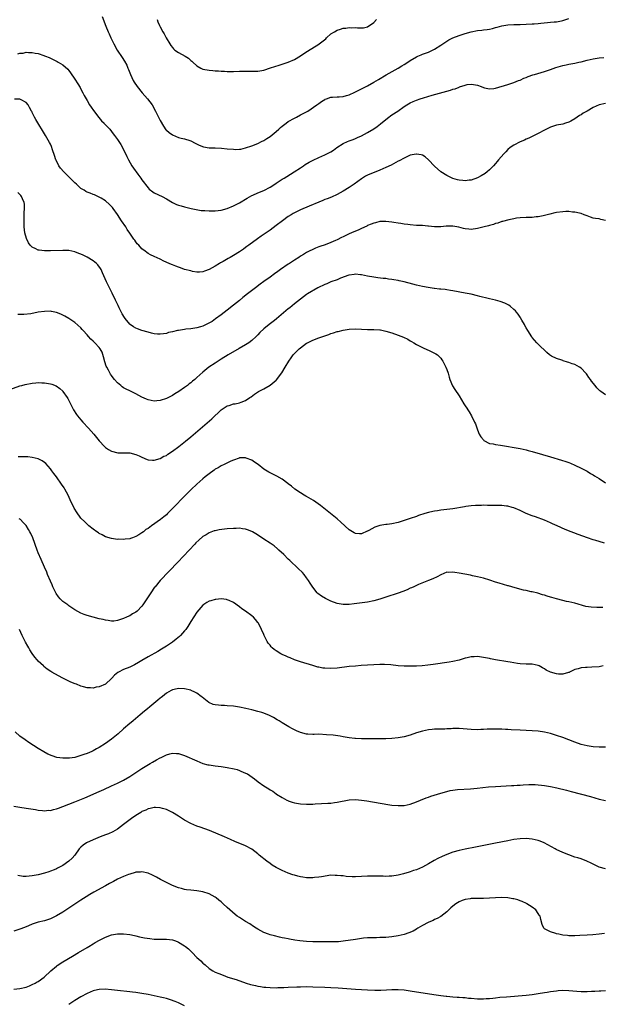
# Model space of a CAD drawing. Units: inches. Extents: x 2568000 to 2571000, y 1515000 to 1518000.
# Drawn here: x 2569483 to 2569674, y 1515682 to 1516005 of the extents above; entities that cross this region are included whole.
import ezdxf

# ---------------------------------------------------------------- set-up
doc = ezdxf.new("R2010")
doc.units = ezdxf.units.IN
doc.header["$MEASUREMENT"] = 0
doc.layers.add('LD25681515_10ft', color=82, linetype='Continuous')

msp = doc.modelspace()

# ---------------------------------------------------------------- linework, layer by layer
at = {"layer": 'LD25681515_10ft'}
for points, elevation in [([(2569509.96, 1516005.96), (2569511.19, 1516002.81), (2569511.93, 1516001), (2569512.27, 1516000.27), (2569512.8, 1515999), (2569513.78, 1515997), (2569514.89, 1515995), (2569516.53, 1515992.53), (2569517.3, 1515991.3), (2569518.01, 1515990.01), (2569518.42, 1515989), (2569518.61, 1515988.61), (2569519.21, 1515987), (2569520.14, 1515985), (2569520.46, 1515984.46), (2569521.43, 1515983), (2569523.06, 1515981), (2569524.81, 1515979), (2569526.3, 1515977), (2569527.45, 1515975), (2569528.45, 1515973), (2569529, 1515971.85), (2569530.05, 1515970.05), (2569530.87, 1515968.87), (2569531, 1515968.73), (2569531.91, 1515967.91), (2569533, 1515967.14), (2569535, 1515966.36), (2569535.9, 1515966.1), (2569537, 1515965.85), (2569538.71, 1515965.29), (2569539, 1515965.23), (2569540.5, 1515964.5), (2569541.8, 1515963.8), (2569543.21, 1515963.21), (2569545, 1515962.94), (2569547.05, 1515962.95), (2569549.13, 1515962.87), (2569551, 1515962.64), (2569553, 1515962.44), (2569553.59, 1515962.41), (2569555, 1515962.48), (2569555.46, 1515962.54), (2569557, 1515962.89), (2569559, 1515963.56), (2569561, 1515964.39), (2569562.22, 1515965), (2569563, 1515965.36), (2569563.99, 1515966.01), (2569565, 1515966.61), (2569567, 1515968.25), (2569567.84, 1515969), (2569568.43, 1515969.57), (2569569, 1515970.05), (2569570.3, 1515971), (2569571, 1515971.53), (2569573, 1515972.66), (2569573.74, 1515973), (2569575, 1515973.7), (2569577.38, 1515975), (2569580.33, 1515977), (2569581, 1515977.51), (2569581.87, 1515978.13), (2569583, 1515978.8), (2569583.13, 1515978.87), (2569583.51, 1515979), (2569585, 1515979.5), (2569585.52, 1515979.52), (2569587, 1515979.69), (2569587.7, 1515979.7), (2569589, 1515979.8), (2569590.04, 1515980.04), (2569591, 1515980.33), (2569592.77, 1515981.23), (2569593, 1515981.29), (2569594.11, 1515981.89), (2569595, 1515982.28), (2569595.48, 1515982.52), (2569597, 1515983.31), (2569599, 1515984.44), (2569600.63, 1515985.37), (2569603.15, 1515986.85), (2569607, 1515989.01), (2569608.21, 1515989.79), (2569609, 1515990.25), (2569610.2, 1515991), (2569611, 1515991.52), (2569613, 1515992.78), (2569613.45, 1515993), (2569614.53, 1515993.47), (2569615, 1515993.65), (2569616.01, 1515993.99), (2569617, 1515994.34), (2569617.46, 1515994.54), (2569619, 1515995.3), (2569621, 1515996.57), (2569621.64, 1515997), (2569623, 1515997.88), (2569623.69, 1515998.31), (2569625, 1515999), (2569627, 1515999.79), (2569629, 1516000.43), (2569631, 1516000.98), (2569633, 1516001.37), (2569634.48, 1516001.52), (2569635, 1516001.6), (2569636.26, 1516001.74), (2569637, 1516001.87), (2569637.94, 1516002.06), (2569639, 1516002.36), (2569639.52, 1516002.48), (2569641, 1516002.95), (2569643, 1516003.3), (2569645, 1516003.37), (2569647, 1516003.36), (2569649, 1516003.43), (2569651, 1516003.56), (2569651.63, 1516003.63), (2569653, 1516003.74), (2569653.83, 1516003.83), (2569656.02, 1516004.02), (2569657, 1516004.09), (2569658.23, 1516004.23), (2569659, 1516004.28), (2569660.6, 1516004.6), (2569661, 1516004.66), (2569663, 1516005.31)], 8860), ([(2569527.97, 1516005), (2569528.25, 1516004.25), (2569528.79, 1516003), (2569529, 1516002.57), (2569529.84, 1516001), (2569530.26, 1516000.26), (2569530.91, 1515999), (2569532.11, 1515997), (2569532.47, 1515996.47), (2569533, 1515995.83), (2569533.39, 1515995.39), (2569533.82, 1515995), (2569535, 1515994.15), (2569537.12, 1515993), (2569538.3, 1515992.3), (2569539, 1515991.62), (2569539.38, 1515991.38), (2569539.69, 1515991), (2569541, 1515989.84), (2569542.36, 1515989), (2569543, 1515988.74), (2569545, 1515988.35), (2569546.26, 1515988.26), (2569547, 1515988.18), (2569548.14, 1515988.14), (2569549, 1515988.07), (2569550.04, 1515988.04), (2569551, 1515987.98), (2569553, 1515987.99), (2569555, 1515988.08), (2569557, 1515988.11), (2569559, 1515988.03), (2569561, 1515988.07), (2569563, 1515988.45), (2569565.11, 1515989.11), (2569567.95, 1515990.05), (2569569, 1515990.37), (2569571, 1515991.03), (2569573, 1515991.87), (2569575, 1515993.07), (2569576.13, 1515993.87), (2569577.34, 1515994.66), (2569581, 1515996.89), (2569581.16, 1515997), (2569583.29, 1515998.71), (2569583.57, 1515999), (2569585, 1516000.28), (2569586.12, 1516001), (2569587, 1516001.5), (2569588.17, 1516001.83), (2569589, 1516002.12), (2569589.83, 1516002.17), (2569591, 1516002.39), (2569591.68, 1516002.32), (2569593, 1516002.35), (2569593.74, 1516002.26), (2569595, 1516002.24), (2569595.67, 1516002.33), (2569597, 1516002.63), (2569599, 1516004), (2569599.98, 1516005)], 8850), ([(2569482.29, 1515993.71), (2569483, 1515993.97), (2569484, 1515994), (2569485, 1515994.26), (2569485.83, 1515994.17), (2569487, 1515994.24), (2569488.01, 1515993.99), (2569489, 1515993.86), (2569490.79, 1515993.21), (2569491, 1515993.15), (2569491.32, 1515993), (2569492.52, 1515992.52), (2569493.9, 1515991.9), (2569495, 1515991.34), (2569495.22, 1515991.22), (2569495.54, 1515991), (2569497, 1515990.19), (2569498.68, 1515988.68), (2569499, 1515988.28), (2569499.56, 1515987.56), (2569501, 1515985.47), (2569501.96, 1515983.96), (2569502.72, 1515982.72), (2569503, 1515982.21), (2569503.64, 1515981), (2569504.09, 1515980.09), (2569504.66, 1515979), (2569505, 1515978.4), (2569505.85, 1515977), (2569506.3, 1515976.3), (2569507.16, 1515975.16), (2569508.21, 1515973.79), (2569508.8, 1515973), (2569508.88, 1515972.88), (2569509.77, 1515971.77), (2569510.57, 1515971), (2569510.77, 1515970.77), (2569512.45, 1515969), (2569513, 1515968.32), (2569513.57, 1515967.57), (2569513.97, 1515967), (2569515, 1515965.63), (2569515.39, 1515965), (2569516.04, 1515964.04), (2569517, 1515962.4), (2569518.09, 1515960.09), (2569518.56, 1515959), (2569519.69, 1515957), (2569520.26, 1515956.26), (2569521.66, 1515954.34), (2569522.66, 1515953), (2569523, 1515952.48), (2569525, 1515949.78), (2569525.42, 1515949.42), (2569526.52, 1515948.52), (2569527, 1515948.16), (2569529.59, 1515947), (2569531, 1515946.24), (2569533, 1515945.01), (2569534.38, 1515944.38), (2569535, 1515944.14), (2569535.9, 1515943.9), (2569537, 1515943.55), (2569539.15, 1515943), (2569542.39, 1515942.39), (2569543.58, 1515942.42), (2569545, 1515942.24), (2569545.73, 1515942.27), (2569547, 1515942.23), (2569549, 1515942.46), (2569551, 1515943.03), (2569553, 1515943.88), (2569555, 1515944.93), (2569557.56, 1515946.44), (2569559, 1515947.24), (2569559.41, 1515947.41), (2569561, 1515948.14), (2569563, 1515948.97), (2569565, 1515950.04), (2569566.56, 1515951), (2569567, 1515951.31), (2569569, 1515952.6), (2569569.69, 1515953), (2569570.48, 1515953.52), (2569571.71, 1515954.29), (2569572.9, 1515955), (2569575, 1515956.38), (2569575.98, 1515957), (2569576.58, 1515957.42), (2569577.81, 1515958.19), (2569579.1, 1515958.9), (2569581, 1515959.75), (2569583, 1515960.59), (2569585, 1515961.65), (2569585.8, 1515962.2), (2569586.87, 1515963), (2569589, 1515964.34), (2569590.44, 1515965), (2569591, 1515965.23), (2569592.31, 1515965.69), (2569593, 1515965.96), (2569593.72, 1515966.28), (2569595, 1515966.85), (2569597, 1515967.9), (2569599, 1515969.13), (2569600.1, 1515969.9), (2569601.25, 1515970.75), (2569603, 1515972.24), (2569604.01, 1515973), (2569604.56, 1515973.44), (2569605, 1515973.76), (2569606.96, 1515975), (2569609, 1515976.43), (2569609.87, 1515977), (2569611, 1515977.67), (2569611.9, 1515978.1), (2569613, 1515978.56), (2569614.23, 1515979), (2569615.37, 1515979.37), (2569618.22, 1515980.22), (2569624.2, 1515981.8), (2569625, 1515982.12), (2569625.71, 1515982.29), (2569627, 1515982.86), (2569627.12, 1515982.88), (2569629, 1515983.52), (2569629.67, 1515983.67), (2569631, 1515983.81), (2569631.73, 1515983.73), (2569633, 1515983.46), (2569634.25, 1515983), (2569635, 1515982.7), (2569635.36, 1515982.64), (2569637, 1515982.28), (2569638.42, 1515982.42), (2569639, 1515982.5), (2569643, 1515983.68), (2569645, 1515984.33), (2569646.53, 1515985), (2569647, 1515985.17), (2569648.28, 1515985.72), (2569649, 1515985.99), (2569649.71, 1515986.29), (2569651.18, 1515986.82), (2569651.73, 1515987), (2569655, 1515987.94), (2569657, 1515988.58), (2569658.78, 1515989.22), (2569660.29, 1515989.71), (2569661, 1515989.91), (2569662.16, 1515990.16), (2569663, 1515990.36), (2569665, 1515990.72), (2569666.26, 1515991), (2569667, 1515991.17), (2569669, 1515991.69), (2569671, 1515992.12), (2569672.32, 1515992.32), (2569673, 1515992.41), (2569674.54, 1515992.54)], 8870), ([(2569675, 1515977.49), (2569673, 1515977.02), (2569671, 1515976.12), (2569669.02, 1515975), (2569667.76, 1515974.24), (2569667, 1515973.73), (2569666.5, 1515973.5), (2569665.73, 1515973), (2569665, 1515972.45), (2569663.7, 1515971.7), (2569663, 1515971.33), (2569661.88, 1515971), (2569661, 1515970.71), (2569659, 1515970.35), (2569658, 1515970), (2569657, 1515969.69), (2569656.55, 1515969.45), (2569655, 1515968.71), (2569653, 1515967.65), (2569651.25, 1515966.75), (2569649.9, 1515966.1), (2569649, 1515965.73), (2569648.51, 1515965.49), (2569647, 1515964.89), (2569645, 1515963.85), (2569643.76, 1515963), (2569643, 1515962.33), (2569642.36, 1515961.64), (2569641.66, 1515961), (2569639.96, 1515959), (2569639.54, 1515958.46), (2569639, 1515957.81), (2569638.3, 1515957), (2569637, 1515955.67), (2569636.19, 1515955), (2569635.52, 1515954.48), (2569634.28, 1515953.72), (2569633, 1515953.11), (2569631, 1515952.35), (2569630.28, 1515952.28), (2569629, 1515952.06), (2569628.19, 1515952.19), (2569627, 1515952.29), (2569626.48, 1515952.48), (2569625, 1515952.89), (2569624.73, 1515953), (2569623, 1515953.87), (2569621.03, 1515955), (2569619, 1515956.92), (2569617, 1515959.04), (2569615.94, 1515959.94), (2569615, 1515960.49), (2569614.63, 1515960.63), (2569613, 1515960.9), (2569612.89, 1515960.89), (2569611, 1515960.48), (2569610.1, 1515960.1), (2569609, 1515959.57), (2569607.34, 1515958.66), (2569607, 1515958.51), (2569604.71, 1515957.29), (2569603, 1515956.43), (2569601, 1515955.55), (2569599.12, 1515954.88), (2569597.7, 1515954.3), (2569597, 1515953.98), (2569596.37, 1515953.63), (2569595, 1515952.79), (2569592.57, 1515951), (2569591.65, 1515950.35), (2569591, 1515949.96), (2569589, 1515948.71), (2569587, 1515947.59), (2569585.21, 1515946.79), (2569583.79, 1515946.21), (2569583, 1515945.94), (2569582.34, 1515945.66), (2569581, 1515945.16), (2569577.79, 1515943.79), (2569575, 1515942.55), (2569572.61, 1515941.39), (2569571.96, 1515941), (2569571, 1515940.38), (2569569.06, 1515939), (2569567, 1515937.42), (2569565, 1515935.97), (2569562.06, 1515933.94), (2569560.89, 1515933.11), (2569558.01, 1515931), (2569557.43, 1515930.57), (2569557, 1515930.23), (2569556.27, 1515929.73), (2569555, 1515928.81), (2569553, 1515927.59), (2569551.95, 1515927), (2569551.33, 1515926.67), (2569549.64, 1515925.64), (2569549, 1515925.29), (2569548.78, 1515925.22), (2569548.45, 1515925), (2569547, 1515924.16), (2569545.04, 1515923.04), (2569543.48, 1515922.52), (2569543, 1515922.22), (2569541.84, 1515922.16), (2569541, 1515922.16), (2569539.61, 1515922.39), (2569539, 1515922.58), (2569537, 1515923.07), (2569535.62, 1515923.62), (2569535, 1515923.77), (2569534.16, 1515924.16), (2569533, 1515924.55), (2569532.7, 1515924.7), (2569531.97, 1515925), (2569530.19, 1515925.81), (2569529, 1515926.4), (2569527, 1515927.3), (2569525.84, 1515927.84), (2569525, 1515928.3), (2569524.57, 1515928.57), (2569524.04, 1515929), (2569523, 1515929.77), (2569521.93, 1515931), (2569521.47, 1515931.47), (2569521, 1515932.08), (2569520.62, 1515932.62), (2569520.38, 1515933), (2569519.04, 1515934.96), (2569518.18, 1515936.18), (2569517.67, 1515937), (2569516.34, 1515939), (2569515, 1515941.07), (2569513.58, 1515943), (2569513.35, 1515943.35), (2569513, 1515943.74), (2569512.38, 1515944.38), (2569511, 1515945.58), (2569509.59, 1515946.41), (2569509, 1515946.77), (2569507.46, 1515947.46), (2569507, 1515947.62), (2569506.03, 1515948.03), (2569505, 1515948.4), (2569504.62, 1515948.62), (2569504, 1515949), (2569503, 1515949.64), (2569502.28, 1515950.28), (2569501.51, 1515951), (2569501, 1515951.45), (2569499, 1515953.4), (2569497.41, 1515955), (2569496.3, 1515956.3), (2569495.79, 1515957), (2569494.85, 1515958.85), (2569494.78, 1515959), (2569494.36, 1515960.36), (2569493.68, 1515962.32), (2569493.36, 1515963.36), (2569493, 1515964.1), (2569492.69, 1515964.69), (2569491.37, 1515967), (2569488.24, 1515972.24), (2569487.81, 1515973), (2569487, 1515974.5), (2569486.83, 1515974.83), (2569486.75, 1515975), (2569486.15, 1515976.15), (2569485.68, 1515977), (2569485, 1515977.75), (2569483.35, 1515978.65), (2569483, 1515978.87), (2569481.15, 1515978.85)], 8880), ([(2569675, 1515939.1), (2569673.46, 1515939.46), (2569673, 1515939.59), (2569671.74, 1515939.74), (2569671, 1515939.89), (2569670.14, 1515940.14), (2569669, 1515940.58), (2569668.07, 1515941), (2569667, 1515941.41), (2569666.55, 1515941.45), (2569665, 1515941.84), (2569664.18, 1515941.82), (2569663, 1515942), (2569662.04, 1515942.04), (2569661, 1515941.98), (2569659, 1515941.75), (2569658.37, 1515941.63), (2569656.79, 1515941.21), (2569655, 1515940.68), (2569654.63, 1515940.63), (2569653, 1515940.27), (2569652.25, 1515940.25), (2569651, 1515940.11), (2569650.11, 1515940.11), (2569649, 1515940.08), (2569647, 1515939.98), (2569645.84, 1515939.84), (2569645, 1515939.69), (2569643.37, 1515939.36), (2569641.23, 1515938.77), (2569641, 1515938.73), (2569639.76, 1515938.24), (2569639, 1515938.09), (2569638.25, 1515937.75), (2569637, 1515937.47), (2569636.66, 1515937.34), (2569635.25, 1515937), (2569633, 1515936.44), (2569631, 1515936.16), (2569630.25, 1515936.25), (2569629, 1515936.33), (2569628.51, 1515936.51), (2569626.89, 1515936.89), (2569625, 1515937.22), (2569624.77, 1515937.23), (2569623, 1515937.19), (2569622.8, 1515937.2), (2569621, 1515937.01), (2569619, 1515937.06), (2569617, 1515937.29), (2569616.71, 1515937.29), (2569615, 1515937.41), (2569614.6, 1515937.4), (2569613, 1515937.49), (2569611, 1515937.67), (2569610.22, 1515937.78), (2569609, 1515937.93), (2569607.9, 1515938.1), (2569607, 1515938.2), (2569605.56, 1515938.44), (2569605, 1515938.51), (2569603, 1515938.78), (2569601, 1515938.75), (2569599.62, 1515938.38), (2569599, 1515938.27), (2569598.14, 1515937.86), (2569597, 1515937.44), (2569596.71, 1515937.29), (2569595, 1515936.48), (2569594.08, 1515936.08), (2569591.7, 1515935), (2569591, 1515934.7), (2569589, 1515933.76), (2569588.47, 1515933.53), (2569587, 1515932.76), (2569586.53, 1515932.53), (2569585, 1515931.85), (2569583.14, 1515931.14), (2569581.39, 1515930.61), (2569581, 1515930.44), (2569579.93, 1515930.07), (2569579, 1515929.63), (2569577.83, 1515929), (2569577, 1515928.59), (2569575.99, 1515927.99), (2569575, 1515927.39), (2569574.42, 1515927), (2569573, 1515926.13), (2569571.37, 1515925), (2569571, 1515924.76), (2569568.49, 1515923), (2569567.6, 1515922.4), (2569566.42, 1515921.58), (2569565, 1515920.56), (2569563, 1515919.08), (2569561.82, 1515918.18), (2569560.21, 1515917), (2569557.58, 1515915), (2569556.14, 1515913.86), (2569555, 1515912.91), (2569553, 1515911.3), (2569551, 1515909.73), (2569549, 1515908.19), (2569547.17, 1515906.83), (2569545.98, 1515906.02), (2569544.73, 1515905.27), (2569543, 1515904.44), (2569542.24, 1515904.24), (2569541, 1515903.87), (2569539, 1515903.6), (2569537.42, 1515903.42), (2569537, 1515903.39), (2569535, 1515903.07), (2569534.64, 1515903), (2569533, 1515902.59), (2569531.68, 1515902.32), (2569531, 1515902.07), (2569530.04, 1515901.96), (2569529, 1515901.82), (2569528.13, 1515901.87), (2569527, 1515901.97), (2569526.17, 1515902.17), (2569525, 1515902.42), (2569523, 1515903.04), (2569521.55, 1515903.55), (2569521, 1515903.81), (2569520.23, 1515904.23), (2569519.17, 1515905), (2569519, 1515905.14), (2569517.49, 1515907), (2569517.28, 1515907.28), (2569516.52, 1515908.52), (2569515.58, 1515910.42), (2569515.18, 1515911.18), (2569514.51, 1515912.51), (2569514.3, 1515913), (2569513.24, 1515915.24), (2569512.34, 1515917), (2569511.71, 1515918.29), (2569511.37, 1515919), (2569510.53, 1515921), (2569510.1, 1515921.9), (2569509.62, 1515923), (2569509.4, 1515923.4), (2569508.54, 1515924.55), (2569508.05, 1515925), (2569507, 1515925.85), (2569505.02, 1515927.02), (2569503.69, 1515927.69), (2569503, 1515928.05), (2569502.3, 1515928.3), (2569501, 1515928.85), (2569499, 1515929.24), (2569497, 1515929.28), (2569493, 1515929.13), (2569491, 1515929.13), (2569489.32, 1515929.32), (2569489, 1515929.39), (2569488.18, 1515929.82), (2569487, 1515930.33), (2569486.34, 1515931), (2569485.77, 1515931.77), (2569485.14, 1515933.14), (2569484.64, 1515935), (2569484.39, 1515937), (2569484.36, 1515937.64), (2569484.35, 1515939), (2569484.41, 1515940.41), (2569484.39, 1515941), (2569484.35, 1515941.65), (2569484.49, 1515943), (2569484.5, 1515944.5), (2569484.38, 1515945), (2569483.83, 1515946.17), (2569483.48, 1515947), (2569483.24, 1515947.24), (2569483, 1515947.59), (2569482.25, 1515948.25)], 8890), ([(2569675, 1515881.93), (2569673.52, 1515883), (2569673.2, 1515883.2), (2569673, 1515883.41), (2569672.19, 1515884.19), (2569671.68, 1515885), (2569670.44, 1515886.44), (2569670.1, 1515887), (2569669.59, 1515887.59), (2569669, 1515888.48), (2569668.76, 1515888.76), (2569668.61, 1515889), (2569667, 1515890.7), (2569666.56, 1515891), (2569665, 1515891.82), (2569664.06, 1515892.06), (2569663, 1515892.53), (2569662.6, 1515892.6), (2569661.1, 1515893.1), (2569661, 1515893.17), (2569660.69, 1515893.31), (2569659, 1515893.86), (2569657.36, 1515894.64), (2569657, 1515894.77), (2569656.64, 1515895), (2569655.78, 1515895.78), (2569653, 1515898.51), (2569652.54, 1515899), (2569651, 1515900.77), (2569650.9, 1515900.9), (2569649.6, 1515903), (2569649, 1515903.93), (2569648.62, 1515904.62), (2569648.44, 1515905), (2569647.62, 1515906.38), (2569647.17, 1515907.17), (2569647, 1515907.39), (2569646.35, 1515908.35), (2569645.79, 1515909), (2569645.47, 1515909.47), (2569645, 1515909.92), (2569643.72, 1515911), (2569643.32, 1515911.32), (2569642, 1515912), (2569640.53, 1515912.53), (2569638.95, 1515912.95), (2569637, 1515913.38), (2569636.52, 1515913.48), (2569633.86, 1515914.14), (2569633, 1515914.39), (2569631, 1515914.89), (2569629, 1515915.3), (2569625, 1515916.03), (2569624.17, 1515916.17), (2569623, 1515916.31), (2569622.42, 1515916.42), (2569621, 1515916.53), (2569620.62, 1515916.62), (2569619, 1515916.77), (2569618.82, 1515916.82), (2569617.54, 1515917), (2569616.89, 1515917.11), (2569615, 1515917.49), (2569613, 1515917.92), (2569611.79, 1515918.21), (2569609, 1515918.94), (2569607.34, 1515919.34), (2569607, 1515919.42), (2569605.64, 1515919.64), (2569605, 1515919.78), (2569603.88, 1515919.88), (2569603, 1515920.02), (2569602.09, 1515920.09), (2569600.31, 1515920.32), (2569599, 1515920.5), (2569597, 1515920.88), (2569595, 1515921.28), (2569594.71, 1515921.29), (2569593, 1515921.47), (2569592.62, 1515921.38), (2569591, 1515921.18), (2569590.88, 1515921.12), (2569588.16, 1515920.16), (2569587, 1515919.67), (2569585, 1515918.94), (2569583.65, 1515918.35), (2569583, 1515918.08), (2569580.73, 1515917), (2569577.34, 1515915), (2569577, 1515914.78), (2569575.97, 1515914.03), (2569575, 1515913.34), (2569573, 1515911.76), (2569571.51, 1515910.49), (2569571, 1515910.11), (2569567.15, 1515906.85), (2569567, 1515906.74), (2569566.07, 1515905.93), (2569564.76, 1515905), (2569563, 1515903.55), (2569561.68, 1515902.32), (2569561, 1515901.58), (2569560.44, 1515901), (2569559, 1515899.69), (2569558.09, 1515899), (2569557, 1515898.31), (2569554.89, 1515897.11), (2569551.26, 1515895), (2569549, 1515893.58), (2569548, 1515893), (2569547, 1515892.28), (2569544.97, 1515891), (2569543, 1515889.38), (2569541, 1515887.59), (2569540.39, 1515887), (2569539.63, 1515886.37), (2569539, 1515885.89), (2569538.52, 1515885.48), (2569537.93, 1515885), (2569537, 1515884.34), (2569535.06, 1515883), (2569533.79, 1515882.21), (2569533, 1515881.73), (2569531, 1515880.69), (2569529, 1515880.03), (2569527.93, 1515879.93), (2569527, 1515879.88), (2569526.03, 1515880.03), (2569525, 1515880.29), (2569524.48, 1515880.48), (2569523, 1515881.18), (2569521, 1515882.22), (2569519, 1515883.22), (2569517.79, 1515883.79), (2569517, 1515884.27), (2569516.56, 1515884.56), (2569516.03, 1515885), (2569515, 1515885.82), (2569514.03, 1515887), (2569513.55, 1515887.55), (2569513, 1515888.29), (2569512.72, 1515888.72), (2569512.03, 1515889.97), (2569511.44, 1515891), (2569511.3, 1515891.3), (2569510.78, 1515892.78), (2569510.37, 1515894.37), (2569509.9, 1515895.9), (2569509.33, 1515897), (2569509, 1515897.46), (2569507.56, 1515899), (2569507.27, 1515899.27), (2569507, 1515899.54), (2569506.21, 1515900.21), (2569505.48, 1515901), (2569505, 1515901.56), (2569503.68, 1515903), (2569503.36, 1515903.36), (2569503, 1515903.84), (2569501, 1515905.69), (2569499, 1515906.99), (2569497.72, 1515907.72), (2569496.39, 1515908.39), (2569494.96, 1515908.96), (2569493.29, 1515909.28), (2569493, 1515909.31), (2569491, 1515909.28), (2569489, 1515908.99), (2569486.51, 1515908.51), (2569484.24, 1515908.24), (2569483, 1515908.28), (2569482.32, 1515908.32)], 8900), ([(2569479.67, 1515883.67), (2569483, 1515884.84), (2569483.56, 1515885), (2569484.71, 1515885.29), (2569487, 1515885.71), (2569488.18, 1515885.82), (2569489, 1515885.93), (2569490.11, 1515885.89), (2569491, 1515885.91), (2569492.37, 1515885.63), (2569493, 1515885.55), (2569493.43, 1515885.43), (2569494.82, 1515884.82), (2569496.02, 1515884.02), (2569497, 1515883.11), (2569497.1, 1515883), (2569498.52, 1515881), (2569498.7, 1515880.7), (2569499.39, 1515879.39), (2569500.58, 1515877), (2569501.51, 1515875.51), (2569501.86, 1515875), (2569503, 1515873.67), (2569503.6, 1515873), (2569505.5, 1515871), (2569507.23, 1515869), (2569509, 1515866.82), (2569510.69, 1515865), (2569511, 1515864.7), (2569512.02, 1515864.02), (2569513, 1515863.44), (2569515.06, 1515862.94), (2569517, 1515862.91), (2569519, 1515862.9), (2569521, 1515862.4), (2569522.13, 1515861.87), (2569523, 1515861.44), (2569524.72, 1515860.72), (2569525, 1515860.64), (2569526.45, 1515860.45), (2569527, 1515860.47), (2569529, 1515860.99), (2569530.23, 1515861.77), (2569531, 1515862.07), (2569531.51, 1515862.49), (2569533, 1515863.44), (2569535.1, 1515865), (2569537.26, 1515866.74), (2569539, 1515868.19), (2569545.9, 1515874.1), (2569549, 1515876.98), (2569551, 1515878.27), (2569551.58, 1515878.42), (2569553, 1515878.92), (2569553.56, 1515879), (2569555, 1515879.3), (2569555.56, 1515879.56), (2569557, 1515880.05), (2569558.43, 1515881), (2569558.77, 1515881.23), (2569559.9, 1515882.1), (2569561.19, 1515883), (2569563, 1515883.9), (2569565, 1515885.04), (2569567, 1515886.68), (2569567.16, 1515886.84), (2569568.87, 1515889.13), (2569569.98, 1515891), (2569571.14, 1515893), (2569571.92, 1515894.08), (2569572.56, 1515895), (2569574.53, 1515897), (2569575, 1515897.39), (2569577, 1515898.83), (2569577.11, 1515898.89), (2569577.3, 1515899), (2569579, 1515899.81), (2569581, 1515900.59), (2569583, 1515901.31), (2569584.27, 1515901.73), (2569585, 1515902.01), (2569585.78, 1515902.22), (2569587, 1515902.65), (2569587.3, 1515902.7), (2569589, 1515903.18), (2569591, 1515903.48), (2569593, 1515903.53), (2569595, 1515903.44), (2569597, 1515903.38), (2569599, 1515903.37), (2569601, 1515903.24), (2569601.2, 1515903.2), (2569603, 1515902.85), (2569605, 1515902.24), (2569607, 1515901.53), (2569608.81, 1515900.81), (2569610.16, 1515900.16), (2569611, 1515899.64), (2569611.44, 1515899.44), (2569612.15, 1515899), (2569613, 1515898.46), (2569614.13, 1515897.87), (2569615, 1515897.43), (2569616.69, 1515896.69), (2569617, 1515896.54), (2569618.06, 1515896.06), (2569619.36, 1515895.36), (2569619.88, 1515895), (2569621, 1515893.92), (2569621.4, 1515893.4), (2569621.65, 1515893), (2569622.13, 1515892.13), (2569622.7, 1515891), (2569623, 1515890.2), (2569623.41, 1515889), (2569623.73, 1515887.73), (2569624, 1515887), (2569624.89, 1515884.89), (2569625.66, 1515883.66), (2569627, 1515881.56), (2569628.56, 1515879), (2569629, 1515878.34), (2569629.53, 1515877.53), (2569629.84, 1515877), (2569630.3, 1515876.3), (2569631.04, 1515875), (2569632.11, 1515873), (2569632.38, 1515872.38), (2569633, 1515870.49), (2569633.65, 1515869), (2569634.13, 1515868.13), (2569635, 1515867.12), (2569635.14, 1515867), (2569637, 1515866), (2569638.18, 1515865.82), (2569639, 1515865.59), (2569640.59, 1515865.41), (2569647, 1515864.29), (2569648.05, 1515864.05), (2569649, 1515863.85), (2569649.66, 1515863.66), (2569651, 1515863.31), (2569654.37, 1515862.37), (2569657, 1515861.56), (2569660.55, 1515860.55), (2569662.07, 1515860.07), (2569663, 1515859.72), (2569663.52, 1515859.52), (2569665, 1515858.86), (2569667, 1515857.88), (2569669, 1515856.85), (2569670.15, 1515856.15), (2569671, 1515855.71), (2569671.41, 1515855.41), (2569673, 1515854.45), (2569675, 1515853.08)], 8910), ([(2569674.69, 1515833.31), (2569673, 1515833.79), (2569671.85, 1515834.15), (2569671, 1515834.39), (2569669.14, 1515835), (2569667.55, 1515835.55), (2569666.08, 1515836.08), (2569664.63, 1515836.63), (2569663.73, 1515837), (2569661.81, 1515837.81), (2569659.18, 1515839), (2569657.66, 1515839.66), (2569657, 1515839.97), (2569655, 1515840.81), (2569652.11, 1515841.89), (2569651, 1515842.28), (2569649.06, 1515843.06), (2569647.66, 1515843.66), (2569647, 1515843.97), (2569645, 1515844.82), (2569644.44, 1515845), (2569643, 1515845.4), (2569642.57, 1515845.43), (2569641, 1515845.65), (2569640.37, 1515845.63), (2569639, 1515845.67), (2569637.68, 1515845.68), (2569636.34, 1515845.66), (2569635, 1515845.69), (2569634.35, 1515845.65), (2569633, 1515845.64), (2569632.42, 1515845.58), (2569631, 1515845.48), (2569629.26, 1515845.26), (2569628.78, 1515845.22), (2569625, 1515844.57), (2569623, 1515844.29), (2569621, 1515844.08), (2569619.91, 1515843.91), (2569619, 1515843.8), (2569617.43, 1515843.43), (2569617, 1515843.34), (2569615.83, 1515843), (2569613.69, 1515842.31), (2569613, 1515842.06), (2569611, 1515841.42), (2569607, 1515840.09), (2569605, 1515839.63), (2569603.42, 1515839.42), (2569603, 1515839.38), (2569601, 1515839.08), (2569600.74, 1515839), (2569599.43, 1515838.57), (2569597.46, 1515837.46), (2569597, 1515837.22), (2569596.83, 1515837.17), (2569595, 1515836.36), (2569594.36, 1515836.36), (2569593, 1515836.43), (2569592.63, 1515836.63), (2569591, 1515837.63), (2569588.19, 1515840.19), (2569587, 1515841.22), (2569584.87, 1515843), (2569581.6, 1515845.6), (2569579.26, 1515847.26), (2569577, 1515848.57), (2569576.71, 1515848.71), (2569576.17, 1515849), (2569575, 1515849.73), (2569573.13, 1515851), (2569572.01, 1515852.01), (2569571, 1515852.74), (2569570.87, 1515852.87), (2569569, 1515854.26), (2569567.27, 1515855.27), (2569567, 1515855.36), (2569565.92, 1515855.92), (2569565, 1515856.34), (2569564.58, 1515856.58), (2569563, 1515857.58), (2569561.07, 1515859.07), (2569559.89, 1515859.89), (2569559, 1515860.46), (2569557.2, 1515861.2), (2569557, 1515861.27), (2569556.75, 1515861.25), (2569555, 1515861.22), (2569554.84, 1515861.16), (2569553, 1515860.52), (2569552.16, 1515860.16), (2569549.71, 1515859), (2569549.25, 1515858.75), (2569549, 1515858.66), (2569548, 1515858), (2569547, 1515857.49), (2569546.73, 1515857.27), (2569545, 1515856.04), (2569543.75, 1515855), (2569543, 1515854.41), (2569541, 1515852.66), (2569539.12, 1515850.88), (2569538.12, 1515849.88), (2569537, 1515848.72), (2569533.34, 1515845), (2569531.42, 1515843), (2569531, 1515842.6), (2569530.13, 1515841.87), (2569529.12, 1515841), (2569526.12, 1515839), (2569525, 1515838.14), (2569524.28, 1515837.72), (2569523.48, 1515837), (2569523, 1515836.62), (2569521.96, 1515835.96), (2569521, 1515835.41), (2569519.9, 1515835), (2569519.21, 1515834.79), (2569519, 1515834.69), (2569517.44, 1515834.56), (2569517, 1515834.46), (2569515.46, 1515834.54), (2569515, 1515834.53), (2569513, 1515834.79), (2569511, 1515835.4), (2569509.99, 1515835.99), (2569509, 1515836.49), (2569508.7, 1515836.7), (2569508.22, 1515837), (2569507, 1515837.92), (2569505.62, 1515839), (2569505, 1515839.52), (2569504.23, 1515840.23), (2569503, 1515841.47), (2569501.53, 1515843.53), (2569501, 1515844.43), (2569500.8, 1515844.8), (2569499.5, 1515847.5), (2569498.79, 1515849), (2569497.71, 1515851), (2569497.44, 1515851.44), (2569496.64, 1515852.64), (2569494.92, 1515855), (2569494.14, 1515856.14), (2569493.46, 1515857), (2569493, 1515857.64), (2569491.42, 1515859.42), (2569491, 1515859.76), (2569490.27, 1515860.27), (2569488.92, 1515860.92), (2569487, 1515861.41), (2569485.61, 1515861.61), (2569485, 1515861.64), (2569484.37, 1515861.63), (2569483, 1515861.64), (2569482.39, 1515861.61)], 8920), ([(2569674.17, 1515812.17), (2569672.18, 1515812.18), (2569670.28, 1515812.28), (2569668.56, 1515812.56), (2569665, 1515813.64), (2569663, 1515814.08), (2569662.2, 1515814.2), (2569661, 1515814.48), (2569658.97, 1515815), (2569657.42, 1515815.42), (2569657, 1515815.61), (2569655.89, 1515815.89), (2569655, 1515816.22), (2569654.38, 1515816.38), (2569652.83, 1515816.83), (2569651, 1515817.27), (2569650.67, 1515817.33), (2569649, 1515817.72), (2569648.12, 1515817.88), (2569645.41, 1515818.59), (2569643.25, 1515819.25), (2569643, 1515819.31), (2569640.14, 1515820.14), (2569639, 1515820.5), (2569637.12, 1515821.12), (2569635, 1515821.77), (2569633.99, 1515822.01), (2569633, 1515822.27), (2569631.42, 1515822.58), (2569630.74, 1515822.74), (2569627, 1515823.43), (2569625.61, 1515823.61), (2569625, 1515823.76), (2569623.67, 1515823.67), (2569623, 1515823.72), (2569621, 1515822.92), (2569619.77, 1515822.23), (2569618.43, 1515821.57), (2569617, 1515820.99), (2569613.68, 1515819.68), (2569612.16, 1515819), (2569611.38, 1515818.62), (2569611, 1515818.48), (2569610, 1515818), (2569608.57, 1515817.43), (2569607, 1515816.86), (2569603, 1515815.55), (2569601.06, 1515814.94), (2569599, 1515814.37), (2569597, 1515813.97), (2569596.15, 1515813.85), (2569592.6, 1515813.4), (2569591, 1515813.17), (2569589, 1515813.12), (2569587, 1515813.54), (2569585, 1515814.31), (2569583.16, 1515815.16), (2569581.88, 1515815.88), (2569580.72, 1515816.72), (2569580.43, 1515817), (2569579, 1515818.8), (2569578.16, 1515820.16), (2569577.67, 1515821), (2569577, 1515821.91), (2569576.17, 1515823), (2569575.61, 1515823.61), (2569574.27, 1515825), (2569571.55, 1515827.55), (2569571, 1515828.04), (2569569.51, 1515829.51), (2569567.94, 1515831), (2569567.45, 1515831.45), (2569566.35, 1515832.35), (2569565, 1515833.31), (2569563, 1515834.63), (2569561.59, 1515835.59), (2569560.35, 1515836.35), (2569559.23, 1515837), (2569559, 1515837.12), (2569557.65, 1515837.65), (2569557, 1515837.86), (2569556, 1515838), (2569555, 1515838.17), (2569553.86, 1515838.14), (2569553, 1515838.14), (2569551, 1515837.97), (2569548.37, 1515837.63), (2569547, 1515837.36), (2569546.71, 1515837.29), (2569545, 1515836.68), (2569544.06, 1515836.06), (2569543, 1515835.41), (2569541.69, 1515834.31), (2569540.65, 1515833.35), (2569540.29, 1515833), (2569538.45, 1515831), (2569536.68, 1515829), (2569534.76, 1515827), (2569533.88, 1515826.12), (2569532.8, 1515825), (2569530.83, 1515823), (2569529.93, 1515822.07), (2569528.94, 1515821), (2569527.28, 1515819), (2569527.16, 1515818.84), (2569525.86, 1515817), (2569525, 1515815.66), (2569524.55, 1515815), (2569523.24, 1515813), (2569523, 1515812.67), (2569521.44, 1515811), (2569521, 1515810.64), (2569519.94, 1515810.06), (2569519, 1515809.46), (2569518.65, 1515809.35), (2569517.95, 1515809), (2569517, 1515808.58), (2569516.3, 1515808.3), (2569515, 1515807.91), (2569513.74, 1515807.74), (2569513, 1515807.66), (2569511.89, 1515807.89), (2569511, 1515807.99), (2569510.24, 1515808.24), (2569509, 1515808.51), (2569507.02, 1515809), (2569505, 1515809.55), (2569504.08, 1515809.92), (2569503, 1515810.28), (2569501, 1515811.36), (2569499, 1515812.75), (2569498.71, 1515813), (2569497, 1515814.19), (2569496.19, 1515815), (2569495.63, 1515815.63), (2569494.82, 1515816.82), (2569493.79, 1515819), (2569493.56, 1515819.56), (2569493, 1515820.76), (2569492.05, 1515823), (2569491.75, 1515823.75), (2569491, 1515825.38), (2569489.94, 1515827.94), (2569489, 1515830.07), (2569488.64, 1515831), (2569487.16, 1515835), (2569486.5, 1515836.5), (2569486.25, 1515837), (2569485.79, 1515837.79), (2569485, 1515839.08), (2569484.08, 1515840.08), (2569483.17, 1515841), (2569483, 1515841.16), (2569482.73, 1515841.27)], 8930), ([(2569674.23, 1515793), (2569673, 1515792.72), (2569670.57, 1515792.57), (2569669, 1515792.55), (2569668.45, 1515792.45), (2569667, 1515792.38), (2569666.02, 1515792.02), (2569665, 1515791.81), (2569663.26, 1515791), (2569663.11, 1515790.89), (2569663, 1515790.85), (2569662.85, 1515790.85), (2569661, 1515790.35), (2569659.67, 1515790.33), (2569659, 1515790.39), (2569657, 1515790.93), (2569655.62, 1515791.62), (2569655, 1515792.01), (2569654.35, 1515792.35), (2569653.3, 1515793), (2569653, 1515793.15), (2569651, 1515793.59), (2569650.38, 1515793.62), (2569649, 1515793.59), (2569647, 1515793.67), (2569646.22, 1515793.78), (2569645, 1515794.01), (2569643.78, 1515794.22), (2569643, 1515794.39), (2569639, 1515795.04), (2569637.37, 1515795.37), (2569637, 1515795.43), (2569635.71, 1515795.71), (2569635, 1515795.83), (2569633, 1515796.06), (2569631.98, 1515795.98), (2569631, 1515796), (2569629.66, 1515795.66), (2569629, 1515795.57), (2569627, 1515794.93), (2569625, 1515794.47), (2569623.74, 1515794.26), (2569618.55, 1515793.45), (2569616.76, 1515793.24), (2569614.92, 1515793.09), (2569613, 1515792.96), (2569611, 1515792.89), (2569609, 1515792.91), (2569607, 1515793.07), (2569604.67, 1515793.33), (2569602.54, 1515793.46), (2569601, 1515793.45), (2569599, 1515793.39), (2569597, 1515793.28), (2569594.86, 1515793.14), (2569593, 1515792.98), (2569591, 1515792.78), (2569587, 1515792.31), (2569585, 1515792.17), (2569583, 1515792.24), (2569582.33, 1515792.33), (2569581, 1515792.57), (2569580.65, 1515792.65), (2569579, 1515793.13), (2569575, 1515794.4), (2569573, 1515795.07), (2569571.65, 1515795.65), (2569571, 1515795.88), (2569570.26, 1515796.26), (2569569, 1515796.78), (2569568.57, 1515797), (2569567, 1515797.99), (2569566.4, 1515798.4), (2569565.66, 1515799), (2569565.33, 1515799.33), (2569565, 1515799.78), (2569564.44, 1515800.44), (2569564.09, 1515801), (2569563.11, 1515803), (2569563, 1515803.29), (2569562.18, 1515805), (2569561.19, 1515807), (2569561, 1515807.31), (2569560.23, 1515808.23), (2569559.54, 1515809), (2569559, 1515809.48), (2569556.95, 1515811), (2569555.76, 1515811.76), (2569555, 1515812.36), (2569553, 1515813.78), (2569551.56, 1515814.44), (2569551, 1515814.72), (2569550.78, 1515814.78), (2569549, 1515814.98), (2569547.21, 1515814.79), (2569547, 1515814.79), (2569545.62, 1515814.38), (2569545, 1515814.21), (2569544.23, 1515813.77), (2569543, 1515812.98), (2569541, 1515810.64), (2569539, 1515807.58), (2569538.02, 1515805.98), (2569537.37, 1515805), (2569537, 1515804.52), (2569535.69, 1515803), (2569535.33, 1515802.67), (2569534.24, 1515801.76), (2569533, 1515800.86), (2569531, 1515799.51), (2569529.46, 1515798.54), (2569528.2, 1515797.8), (2569525, 1515796), (2569523, 1515794.85), (2569521.84, 1515794.16), (2569520.57, 1515793.43), (2569519, 1515792.65), (2569517, 1515791.8), (2569515.34, 1515791), (2569515.13, 1515790.87), (2569514.04, 1515789.96), (2569513.1, 1515789), (2569513, 1515788.87), (2569511, 1515787.09), (2569509, 1515786.19), (2569507.97, 1515786.03), (2569507, 1515785.75), (2569506.15, 1515785.85), (2569505, 1515785.79), (2569503.84, 1515786.16), (2569503, 1515786.36), (2569501.49, 1515787), (2569501.13, 1515787.13), (2569499.7, 1515787.7), (2569498.33, 1515788.33), (2569497.08, 1515789), (2569494.38, 1515790.38), (2569493.48, 1515791), (2569493.16, 1515791.16), (2569491.91, 1515791.91), (2569490.84, 1515792.84), (2569490.71, 1515793), (2569489, 1515794.58), (2569488.68, 1515795), (2569487.89, 1515795.89), (2569487, 1515797.12), (2569486.26, 1515798.26), (2569485.86, 1515799), (2569485.53, 1515799.53), (2569484.83, 1515800.82), (2569483.76, 1515803), (2569482.87, 1515805)], 8940), ([(2569675, 1515766.34), (2569673, 1515766.38), (2569671, 1515766.52), (2569669, 1515766.81), (2569667, 1515767.3), (2569665, 1515767.98), (2569661, 1515769.53), (2569659, 1515770.25), (2569657, 1515770.88), (2569655, 1515771.33), (2569653, 1515771.59), (2569651, 1515771.73), (2569647, 1515771.91), (2569644.08, 1515772.08), (2569643, 1515772.17), (2569642.19, 1515772.19), (2569641, 1515772.28), (2569640.28, 1515772.28), (2569639, 1515772.32), (2569638.31, 1515772.31), (2569637, 1515772.26), (2569636.24, 1515772.24), (2569635, 1515772.14), (2569634.13, 1515772.13), (2569633, 1515772.07), (2569631, 1515772.12), (2569627, 1515772.45), (2569625, 1515772.45), (2569624.41, 1515772.41), (2569623, 1515772.36), (2569622.31, 1515772.31), (2569621, 1515772.31), (2569620.27, 1515772.27), (2569619, 1515772.28), (2569618.2, 1515772.2), (2569617, 1515772.11), (2569615, 1515771.67), (2569613, 1515771.04), (2569611, 1515770.33), (2569609, 1515769.74), (2569608.38, 1515769.62), (2569607, 1515769.4), (2569605, 1515769.25), (2569603, 1515769.16), (2569600.9, 1515769.1), (2569598.93, 1515769.07), (2569596.94, 1515769.06), (2569595, 1515769.08), (2569593, 1515769.17), (2569592.79, 1515769.21), (2569591, 1515769.41), (2569589.6, 1515769.6), (2569589, 1515769.77), (2569588.03, 1515769.97), (2569585.74, 1515770.26), (2569583.55, 1515770.45), (2569581, 1515770.6), (2569579.46, 1515770.54), (2569579, 1515770.57), (2569577.41, 1515770.59), (2569577, 1515770.65), (2569575, 1515771.14), (2569573.73, 1515771.73), (2569573, 1515772.01), (2569572.36, 1515772.36), (2569571.13, 1515773), (2569569, 1515774.38), (2569567.99, 1515775), (2569567.39, 1515775.39), (2569566.14, 1515776.14), (2569564.81, 1515776.81), (2569563, 1515777.51), (2569562.29, 1515777.71), (2569561, 1515778.12), (2569559, 1515778.61), (2569557.03, 1515779.03), (2569555, 1515779.44), (2569553, 1515779.78), (2569551, 1515779.97), (2569550.02, 1515780.02), (2569549, 1515780.04), (2569548.1, 1515780.1), (2569547, 1515780.23), (2569546.39, 1515780.39), (2569544.97, 1515780.97), (2569542.73, 1515782.73), (2569542.43, 1515783), (2569541, 1515784.06), (2569540.39, 1515784.39), (2569539.18, 1515785), (2569539, 1515785.07), (2569537, 1515785.52), (2569535, 1515785.61), (2569534.51, 1515785.49), (2569533, 1515785.2), (2569532.59, 1515785), (2569531, 1515784.07), (2569529.73, 1515783), (2569529.32, 1515782.68), (2569529, 1515782.45), (2569528.25, 1515781.75), (2569525.63, 1515779.63), (2569524.87, 1515779), (2569523.86, 1515778.14), (2569522.46, 1515777), (2569520.09, 1515775), (2569519.51, 1515774.49), (2569519, 1515774.09), (2569517, 1515772.38), (2569515.2, 1515770.8), (2569514.12, 1515769.88), (2569513, 1515769.02), (2569511, 1515767.59), (2569509, 1515766.3), (2569508.14, 1515765.86), (2569507, 1515765.22), (2569506.52, 1515765), (2569505, 1515764.35), (2569503.93, 1515763.93), (2569503, 1515763.59), (2569501, 1515763.01), (2569499.23, 1515762.77), (2569499, 1515762.73), (2569497, 1515762.74), (2569495.04, 1515763.04), (2569493.5, 1515763.5), (2569492.1, 1515764.1), (2569490.79, 1515764.79), (2569489, 1515765.89), (2569485.92, 1515767.92), (2569484.75, 1515768.75), (2569483, 1515770.01), (2569481.43, 1515771.43)], 8950), ([(2569481, 1515747.01), (2569483, 1515746.67), (2569485, 1515746.39), (2569485.74, 1515746.26), (2569488.11, 1515745.89), (2569489, 1515745.73), (2569490.37, 1515745.63), (2569491, 1515745.53), (2569492.34, 1515745.66), (2569493, 1515745.65), (2569494.04, 1515745.96), (2569495, 1515746.16), (2569495.6, 1515746.4), (2569497, 1515746.89), (2569499, 1515747.64), (2569501, 1515748.43), (2569504.22, 1515749.78), (2569509, 1515751.85), (2569510.52, 1515752.52), (2569513, 1515753.64), (2569515, 1515754.57), (2569515.87, 1515755), (2569517, 1515755.58), (2569519, 1515756.75), (2569523, 1515759.34), (2569525.71, 1515761), (2569526.49, 1515761.51), (2569527.76, 1515762.24), (2569529, 1515762.88), (2569529.3, 1515763), (2569531, 1515763.84), (2569532.16, 1515764.16), (2569533, 1515764.36), (2569534.34, 1515764.34), (2569535, 1515764.3), (2569536.01, 1515764.01), (2569537, 1515763.68), (2569541, 1515761.84), (2569543, 1515761.07), (2569544.63, 1515760.63), (2569545, 1515760.54), (2569547, 1515760.23), (2569549, 1515760.01), (2569551, 1515759.72), (2569553.26, 1515759.26), (2569554.21, 1515759), (2569555, 1515758.76), (2569555.46, 1515758.54), (2569557, 1515757.87), (2569557.59, 1515757.59), (2569559.95, 1515755.95), (2569561.09, 1515755), (2569563, 1515753.69), (2569564.06, 1515753), (2569564.66, 1515752.66), (2569565, 1515752.39), (2569565.94, 1515751.94), (2569567, 1515751.09), (2569567.12, 1515751), (2569569, 1515749.84), (2569570.47, 1515749), (2569570.83, 1515748.83), (2569571, 1515748.76), (2569572.32, 1515748.32), (2569573, 1515748.12), (2569575, 1515747.76), (2569577, 1515747.65), (2569579, 1515747.72), (2569579.76, 1515747.76), (2569583.99, 1515747.99), (2569585, 1515748.06), (2569586.19, 1515748.19), (2569587, 1515748.3), (2569591, 1515749.05), (2569593, 1515749.18), (2569595, 1515749.04), (2569596.76, 1515748.76), (2569603.61, 1515747.61), (2569605, 1515747.4), (2569607, 1515747.22), (2569609, 1515747.27), (2569611, 1515747.68), (2569613, 1515748.42), (2569614.34, 1515749), (2569616.24, 1515749.76), (2569617, 1515750), (2569617.73, 1515750.27), (2569619.93, 1515751), (2569621, 1515751.34), (2569623, 1515751.88), (2569624.12, 1515752.12), (2569625, 1515752.27), (2569626.45, 1515752.45), (2569630.76, 1515752.76), (2569632.96, 1515752.96), (2569634.83, 1515753.17), (2569636.66, 1515753.34), (2569639, 1515753.52), (2569644.19, 1515753.81), (2569645, 1515753.84), (2569646.09, 1515753.91), (2569647, 1515753.94), (2569648, 1515754), (2569649.92, 1515754.08), (2569651, 1515754.09), (2569651.92, 1515754.08), (2569653, 1515754.02), (2569654.08, 1515753.92), (2569655, 1515753.8), (2569657, 1515753.45), (2569659.08, 1515753), (2569662.23, 1515752.23), (2569663.82, 1515751.82), (2569670.15, 1515750.15), (2569673, 1515749.35), (2569675, 1515748.86)], 8960), ([(2569675, 1515726.43), (2569673, 1515726.99), (2569671.63, 1515727.63), (2569670.32, 1515728.32), (2569668.95, 1515729), (2569667, 1515729.72), (2569665.97, 1515730.03), (2569665, 1515730.35), (2569663, 1515731.03), (2569661, 1515731.86), (2569658.84, 1515732.84), (2569658.51, 1515733), (2569654.96, 1515734.96), (2569653.56, 1515735.56), (2569653, 1515735.74), (2569652.02, 1515736.02), (2569651, 1515736.24), (2569649, 1515736.43), (2569647, 1515736.34), (2569645, 1515736.06), (2569643, 1515735.7), (2569638.91, 1515734.91), (2569632.39, 1515733.61), (2569629, 1515732.95), (2569627, 1515732.51), (2569625, 1515731.92), (2569623, 1515731.17), (2569621.45, 1515730.55), (2569620.09, 1515729.91), (2569618.79, 1515729.21), (2569617, 1515728.11), (2569615, 1515727.01), (2569613, 1515726.15), (2569612.08, 1515725.92), (2569611, 1515725.45), (2569610.62, 1515725.38), (2569608.83, 1515724.83), (2569607, 1515724.42), (2569605, 1515724.1), (2569604.09, 1515724.09), (2569603, 1515724), (2569602.07, 1515724.07), (2569601, 1515724.05), (2569600.09, 1515724.09), (2569599, 1515724.1), (2569597, 1515724.06), (2569595, 1515723.93), (2569593, 1515723.87), (2569591.9, 1515723.9), (2569590, 1515724), (2569589, 1515724.13), (2569588.18, 1515724.18), (2569587, 1515724.34), (2569586.32, 1515724.32), (2569585, 1515724.35), (2569581.87, 1515723.87), (2569581, 1515723.69), (2569579.6, 1515723.6), (2569579, 1515723.51), (2569577.57, 1515723.57), (2569577, 1515723.54), (2569575.76, 1515723.76), (2569575, 1515723.82), (2569574.09, 1515724.09), (2569573, 1515724.36), (2569572.54, 1515724.54), (2569571, 1515725.07), (2569569, 1515725.92), (2569567, 1515726.91), (2569565.72, 1515727.72), (2569565, 1515728.21), (2569563.93, 1515729), (2569561.48, 1515731), (2569561, 1515731.41), (2569559, 1515732.95), (2569557, 1515734), (2569553.42, 1515735.42), (2569552.04, 1515736.04), (2569550.03, 1515737), (2569545.14, 1515739), (2569542.1, 1515740.1), (2569541, 1515740.47), (2569539, 1515741.33), (2569537, 1515742.45), (2569535, 1515743.73), (2569533, 1515744.91), (2569531, 1515745.9), (2569529.74, 1515746.26), (2569529, 1515746.52), (2569527.44, 1515746.56), (2569527, 1515746.62), (2569525.74, 1515746.26), (2569525, 1515746.15), (2569524.24, 1515745.76), (2569523, 1515745.24), (2569522.59, 1515745), (2569521, 1515743.99), (2569519.56, 1515743), (2569517, 1515740.99), (2569515, 1515739.46), (2569514.23, 1515739), (2569513.44, 1515738.56), (2569512.02, 1515737.98), (2569511, 1515737.64), (2569509.27, 1515737), (2569507, 1515735.94), (2569504.84, 1515735), (2569503.75, 1515734.25), (2569503, 1515733.63), (2569502.41, 1515733), (2569500.97, 1515731), (2569500.07, 1515729.93), (2569499.07, 1515729), (2569497, 1515727.61), (2569495.95, 1515727), (2569495.33, 1515726.67), (2569495, 1515726.51), (2569494.17, 1515726.17), (2569493, 1515725.66), (2569492.51, 1515725.49), (2569491, 1515725.04), (2569489, 1515724.53), (2569487, 1515724.17), (2569486.05, 1515724.05), (2569485, 1515724.01), (2569484.01, 1515724.01), (2569482.29, 1515724.29)], 8970), ([(2569674.7, 1515705.3), (2569673, 1515705.02), (2569670.85, 1515704.85), (2569669, 1515704.76), (2569666.59, 1515704.59), (2569665, 1515704.51), (2569664.49, 1515704.49), (2569663, 1515704.53), (2569662.56, 1515704.56), (2569661, 1515704.75), (2569659.72, 1515705), (2569659, 1515705.18), (2569658.7, 1515705.3), (2569657, 1515705.83), (2569655.27, 1515706.73), (2569655, 1515706.84), (2569654.81, 1515707), (2569654.25, 1515708.25), (2569653.83, 1515709.83), (2569653.58, 1515711), (2569653.33, 1515711.33), (2569653, 1515711.83), (2569652.16, 1515713), (2569651, 1515713.88), (2569649.28, 1515715), (2569649.09, 1515715.09), (2569647.71, 1515715.71), (2569647, 1515715.99), (2569646.26, 1515716.26), (2569645, 1515716.62), (2569644.69, 1515716.69), (2569643, 1515716.96), (2569641, 1515717.04), (2569638.96, 1515716.97), (2569637, 1515716.82), (2569635, 1515716.72), (2569633, 1515716.74), (2569631, 1515716.72), (2569630.66, 1515716.66), (2569629, 1515716.44), (2569628.07, 1515716.07), (2569627, 1515715.69), (2569625.94, 1515715), (2569625, 1515714.25), (2569624.36, 1515713.64), (2569623.65, 1515713), (2569623, 1515712.36), (2569621, 1515710.87), (2569619.83, 1515710.17), (2569619, 1515709.81), (2569618.46, 1515709.54), (2569617.14, 1515709), (2569616.86, 1515708.86), (2569615, 1515707.87), (2569613.46, 1515707), (2569613.19, 1515706.81), (2569613, 1515706.73), (2569611.95, 1515706.05), (2569610.56, 1515705.44), (2569609, 1515704.9), (2569607, 1515704.48), (2569605, 1515704.19), (2569603, 1515704), (2569601, 1515703.91), (2569599.9, 1515703.9), (2569597.84, 1515703.84), (2569597, 1515703.8), (2569595.69, 1515703.69), (2569595, 1515703.63), (2569593, 1515703.35), (2569589, 1515702.7), (2569587.46, 1515702.54), (2569585.52, 1515702.48), (2569582.53, 1515702.53), (2569579, 1515702.56), (2569577, 1515702.62), (2569574.83, 1515702.83), (2569573.1, 1515703.1), (2569571.4, 1515703.4), (2569571, 1515703.5), (2569569.72, 1515703.72), (2569569, 1515703.89), (2569568.07, 1515704.07), (2569566.45, 1515704.45), (2569565, 1515704.81), (2569564.47, 1515705), (2569563, 1515705.58), (2569561, 1515706.7), (2569560.51, 1515707), (2569559.61, 1515707.61), (2569558.39, 1515708.39), (2569557, 1515709.22), (2569555, 1515710.51), (2569554.28, 1515711), (2569553.55, 1515711.55), (2569551.83, 1515713), (2569551, 1515713.78), (2569549.66, 1515715), (2569549.3, 1515715.3), (2569549, 1515715.61), (2569548.22, 1515716.22), (2569547.31, 1515717), (2569547, 1515717.22), (2569545, 1515718.29), (2569542.97, 1515718.97), (2569541, 1515719.25), (2569539, 1515719.44), (2569537.63, 1515719.63), (2569537, 1515719.73), (2569535.98, 1515719.98), (2569535, 1515720.26), (2569533, 1515721), (2569531, 1515722.01), (2569529.1, 1515723), (2569527.76, 1515723.76), (2569526.44, 1515724.44), (2569525.05, 1515725.05), (2569523, 1515725.54), (2569522.57, 1515725.43), (2569521, 1515725.35), (2569520.76, 1515725.24), (2569519, 1515724.76), (2569518.64, 1515724.64), (2569517, 1515723.98), (2569515, 1515723.08), (2569513.65, 1515722.35), (2569513, 1515722.04), (2569512.34, 1515721.66), (2569511, 1515720.92), (2569507.22, 1515718.78), (2569505.95, 1515718.05), (2569504.7, 1515717.3), (2569503, 1515716.22), (2569499, 1515713.58), (2569497, 1515712.28), (2569495, 1515711.07), (2569493, 1515710.11), (2569491, 1515709.47), (2569489, 1515708.98), (2569487, 1515708.32), (2569485.78, 1515707.78), (2569485, 1515707.45), (2569483.24, 1515706.76), (2569481, 1515706.06)], 8980), ([(2569481, 1515687), (2569483, 1515687.21), (2569485, 1515687.72), (2569486.14, 1515688.14), (2569487, 1515688.49), (2569487.95, 1515689), (2569488.62, 1515689.38), (2569489, 1515689.57), (2569490.95, 1515691), (2569493.14, 1515693), (2569495, 1515694.58), (2569495.24, 1515694.76), (2569497, 1515695.93), (2569500.19, 1515697.81), (2569502.24, 1515699), (2569505, 1515700.69), (2569505.54, 1515701), (2569507, 1515701.93), (2569507.7, 1515702.3), (2569509.12, 1515703.12), (2569511, 1515704.08), (2569513, 1515704.82), (2569515, 1515705.16), (2569517, 1515705.14), (2569519, 1515704.89), (2569520.57, 1515704.57), (2569521, 1515704.51), (2569522.22, 1515704.22), (2569523.88, 1515703.88), (2569525.59, 1515703.59), (2569527, 1515703.44), (2569527.41, 1515703.41), (2569529.4, 1515703.4), (2569531, 1515703.44), (2569533, 1515703.23), (2569533.67, 1515703), (2569534.6, 1515702.6), (2569535, 1515702.47), (2569537, 1515701.26), (2569537.32, 1515701), (2569538.22, 1515700.22), (2569539.5, 1515699), (2569541, 1515697.43), (2569542.3, 1515696.3), (2569543, 1515695.57), (2569543.32, 1515695.32), (2569543.69, 1515695), (2569545, 1515693.8), (2569546.24, 1515693), (2569547, 1515692.61), (2569548.18, 1515692.18), (2569549.61, 1515691.61), (2569551.21, 1515691), (2569553.86, 1515690.14), (2569557.23, 1515689), (2569558.59, 1515688.59), (2569560.19, 1515688.19), (2569561, 1515688.02), (2569561.87, 1515687.87), (2569563, 1515687.71), (2569563.65, 1515687.65), (2569565, 1515687.54), (2569567, 1515687.49), (2569567.52, 1515687.52), (2569569, 1515687.55), (2569569.58, 1515687.58), (2569571, 1515687.62), (2569573.75, 1515687.75), (2569575, 1515687.83), (2569577, 1515687.86), (2569579, 1515687.81), (2569583, 1515687.66), (2569585, 1515687.55), (2569587.4, 1515687.4), (2569593, 1515686.96), (2569597, 1515686.74), (2569599.37, 1515686.63), (2569601.37, 1515686.63), (2569603.25, 1515686.75), (2569605, 1515686.9), (2569607, 1515686.95), (2569609, 1515686.79), (2569611, 1515686.48), (2569618.75, 1515685.25), (2569621, 1515684.93), (2569622.74, 1515684.74), (2569623, 1515684.7), (2569625, 1515684.54), (2569626.4, 1515684.4), (2569627, 1515684.43), (2569628.25, 1515684.25), (2569629, 1515684.3), (2569630.11, 1515684.11), (2569631, 1515684.07), (2569633, 1515683.84), (2569633.85, 1515683.85), (2569635, 1515683.8), (2569635.9, 1515683.9), (2569637, 1515683.96), (2569638.11, 1515684.11), (2569639, 1515684.18), (2569640.33, 1515684.34), (2569642.53, 1515684.53), (2569649, 1515685.02), (2569651, 1515685.24), (2569653, 1515685.54), (2569655, 1515685.9), (2569655.95, 1515686.05), (2569657, 1515686.24), (2569659, 1515686.5), (2569659.46, 1515686.54), (2569661, 1515686.64), (2569663, 1515686.59), (2569665.64, 1515686.36), (2569667, 1515686.28), (2569667.74, 1515686.26), (2569669, 1515686.29), (2569670.39, 1515686.39), (2569671.59, 1515686.41), (2569673, 1515686.51), (2569673.49, 1515686.51), (2569675, 1515686.6)], 8990), ([(2569537, 1515681.5), (2569535, 1515682.55), (2569533.89, 1515683), (2569533.24, 1515683.24), (2569533, 1515683.34), (2569531.69, 1515683.69), (2569531, 1515683.93), (2569530.12, 1515684.12), (2569529, 1515684.41), (2569526.06, 1515685), (2569525, 1515685.24), (2569523, 1515685.63), (2569522.28, 1515685.72), (2569521, 1515685.94), (2569519.94, 1515686.06), (2569519, 1515686.19), (2569515, 1515686.59), (2569513, 1515686.8), (2569510.98, 1515686.98), (2569509, 1515686.94), (2569507.43, 1515686.57), (2569507, 1515686.5), (2569505.97, 1515686.03), (2569505, 1515685.64), (2569503, 1515684.5), (2569501, 1515683.25), (2569499, 1515681.95)], 9000)]:
    msp.add_lwpolyline(points, dxfattribs=dict(at, elevation=elevation))

doc.saveas('drawing.dxf')
